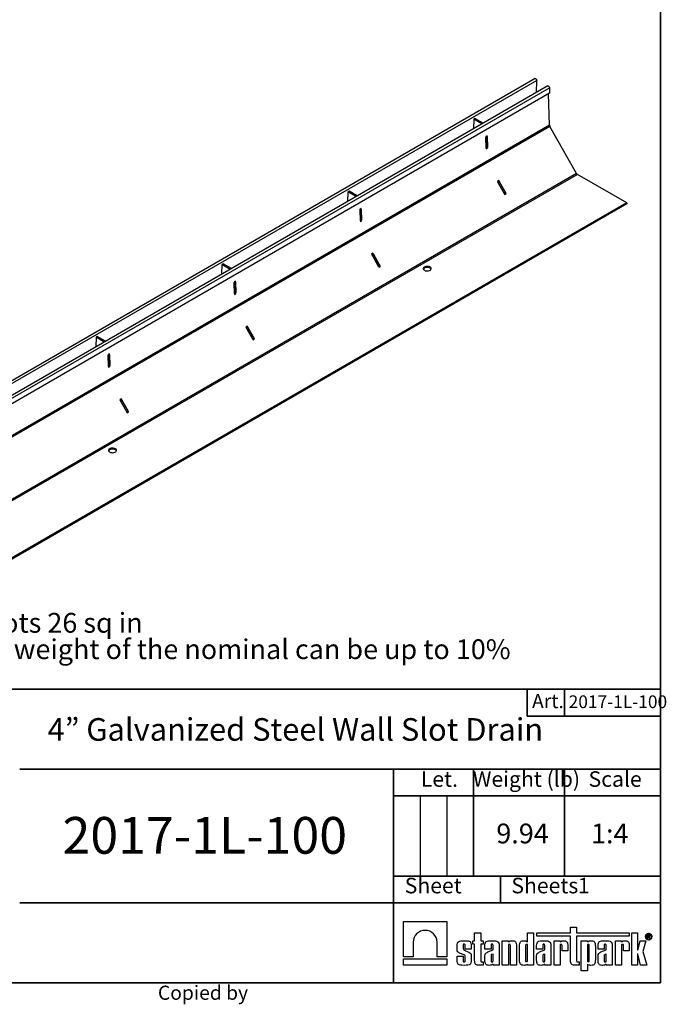
# Model space of a CAD drawing. Units: inches. Extents: x 1.3 to 65.5, y 0.2 to 45.8.
# Drawn here: x 46.5 to 65.5, y 0.2 to 29.2 of the extents above; entities that cross this region are included whole.
import ezdxf

# ---------------------------------------------------------------- set-up
doc = ezdxf.new("R2010")
doc.units = ezdxf.units.IN
doc.header["$LTSCALE"] = 4
doc.header["$MEASUREMENT"] = 0
doc.linetypes.add('SLD-Сплошная', pattern=[0])
doc.layers.add('FORMAT', color=7, linetype='SLD-Сплошная')
doc.styles.add('SLDTEXTSTYLE0', font='CALIBRII.TTF')
doc.styles.add('SLDTEXTSTYLE1', font='CALIBRII.TTF', dxfattribs={"bigfont": 'bigfont'})
doc.styles.add('SLDTEXTSTYLE2', font='CALIBRIZ.TTF')

# ---------------------------------------------------------------- blocks, each defined once
blk = doc.blocks.new('SW_NOTE_0')
at = {"layer": 'FORMAT', "color": 0, "char_height": 0.58333, "attachment_point": 1, "style": 'SLDTEXTSTYLE0'}
for s, insert in [('1. Area of water intake slots 26 sq in', (0, 0.778)), ('2. Deviation of the actual weight of the nominal can be up to 10%', (0, 0))]:
    blk.add_mtext(s, dxfattribs=dict(at, insert=insert))

msp = doc.modelspace()

# ---------------------------------------------------------------- linework, layer by layer
at = {"color": 7, "linetype": 'SLD-Сплошная', "lineweight": 25}
for p, q in [((61.6534063, 27.4445783), (43.1312916, 16.7519891)), ((61.6914761, 27.0335743), (61.7024951, 27.3915894)), ((62.0284197, 27.2280876), (43.5063051, 16.5354985)), ((43.5553939, 16.4848282), (62.0775085, 27.1774174)), ((62.082334, 27.0150642), (43.5602193, 16.322475)), ((62.0811678, 26.0717539), (62.0536235, 26.99849)), ((62.0775085, 27.1774174), (62.082334, 27.0150642)), ((59.8443352, 26.2475199), (59.8355528, 25.9621725)), ((59.8814537, 26.2689479), (59.8443352, 26.2475199)), ((60.0870888, 26.1073812), (59.8443352, 26.2475199)), ((60.1242073, 26.1288092), (59.8814537, 26.2689479)), ((62.0811678, 26.0717539), (43.5590531, 15.3791648)), ((62.0915628, 26.0374737), (43.5694482, 15.3448846)), ((62.8736438, 24.6507817), (62.0915628, 26.0374737)), ((60.2403773, 25.7614956), (60.2032588, 25.7400676)), ((60.2032588, 25.7400676), (60.2142698, 25.3695972)), ((60.241025, 25.7397032), (60.2039065, 25.7182752)), ((60.2136221, 25.3913895), (60.2039065, 25.7182752)), ((60.2211315, 25.7503853), (60.241025, 25.7397032)), ((60.2513883, 25.3910252), (60.2403773, 25.7614956)), ((60.241025, 25.7397032), (60.2507406, 25.4128176)), ((60.2507406, 25.4128176), (60.2136221, 25.3913895)), ((60.2142698, 25.3695972), (60.2513883, 25.3910252)), ((60.2314948, 25.4017072), (60.2513883, 25.3910252)), ((62.8736438, 24.6507817), (44.3515292, 13.9581925)), ((62.9003446, 24.6222798), (44.3782299, 13.9296906)), ((60.585553, 24.4372515), (60.5447227, 24.4136807)), ((60.5447227, 24.4136807), (60.7638923, 24.0250756)), ((60.5766015, 24.4025704), (60.5572797, 24.3914162)), ((60.5595086, 24.3919132), (60.5575834, 24.3908777)), ((60.5966271, 24.4133412), (60.5595086, 24.3919132)), ((60.7528935, 24.0490263), (60.5595086, 24.3919132)), ((60.5766015, 24.4025704), (60.5640445, 24.4248349)), ((60.5784514, 24.4035654), (60.5658634, 24.4258849)), ((60.5766015, 24.4025704), (60.5966271, 24.4133412)), ((60.8047226, 24.0486464), (60.585553, 24.4372515)), ((60.5966271, 24.4133412), (60.790012, 24.0704544)), ((64.3575105, 23.7810758), (62.9003446, 24.6222798)), ((56.1324886, 24.1047164), (56.1237062, 23.8193691)), ((56.1696071, 24.1261444), (56.1324886, 24.1047164)), ((56.3752422, 23.9645777), (56.1324886, 24.1047164)), ((56.4123607, 23.9860058), (56.1696071, 24.1261444)), ((60.7509683, 24.0479908), (60.7528935, 24.0490263)), ((60.790012, 24.0704544), (60.7528935, 24.0490263)), ((60.7638923, 24.0250756), (60.8047226, 24.0486464)), ((60.7828787, 24.0368244), (60.7703224, 24.0590878)), ((60.784697, 24.0378755), (60.7721413, 24.0601378)), ((60.7828781, 24.0368255), (60.784697, 24.0378755)), ((60.784697, 24.0378755), (60.8047226, 24.0486464)), ((64.3575105, 23.7810758), (45.8353959, 13.0884866)), ((64.3575105, 23.7489285), (45.8353959, 13.0563394)), ((56.5285306, 23.6186922), (56.4914122, 23.5972641)), ((56.4914122, 23.5972641), (56.5024232, 23.2267937)), ((56.5291784, 23.5968998), (56.4920599, 23.5754717)), ((56.5017755, 23.2485861), (56.4920599, 23.5754717)), ((56.5092849, 23.6075818), (56.5291784, 23.5968998)), ((56.5395417, 23.2482218), (56.5285306, 23.6186922)), ((56.5291784, 23.5968998), (56.538894, 23.2700141)), ((64.3575105, 23.7810758), (64.3575105, 23.7489285)), ((56.538894, 23.2700141), (56.5017755, 23.2485861)), ((56.5024232, 23.2267937), (56.5395417, 23.2482218)), ((56.5196482, 23.2589038), (56.5395417, 23.2482218)), ((56.8737064, 22.2944481), (56.8328761, 22.2708772)), ((56.8328761, 22.2708772), (57.0520457, 21.8822721)), ((56.8647549, 22.2597669), (56.8454331, 22.2486127)), ((56.847662, 22.2491098), (56.8457368, 22.2480743)), ((56.8847805, 22.2705378), (56.847662, 22.2491098)), ((57.0410469, 21.9062229), (56.847662, 22.2491098)), ((56.8647549, 22.2597669), (56.8521979, 22.2820315)), ((56.8666048, 22.2607619), (56.8540168, 22.2830815)), ((56.8647549, 22.2597669), (56.8847805, 22.2705378)), ((57.092876, 21.9058429), (56.8737064, 22.2944481)), ((56.8847805, 22.2705378), (57.0781654, 21.9276509)), ((52.420642, 21.961913), (52.4118596, 21.6765657)), ((52.4577605, 21.983341), (52.420642, 21.961913)), ((52.6633956, 21.8217743), (52.420642, 21.961913)), ((52.7005141, 21.8432023), (52.4577605, 21.983341)), ((57.0391217, 21.9051874), (57.0410469, 21.9062229)), ((57.0781654, 21.9276509), (57.0410469, 21.9062229)), ((57.0520457, 21.8822721), (57.092876, 21.9058429)), ((57.0710321, 21.8940209), (57.0584757, 21.9162843)), ((57.0728504, 21.8950721), (57.0602947, 21.9173344)), ((57.0710315, 21.8940221), (57.0728504, 21.8950721)), ((57.0728504, 21.8950721), (57.092876, 21.9058429)), ((52.816684, 21.4758887), (52.7795656, 21.4544607)), ((52.7795656, 21.4544607), (52.7905766, 21.0839903)), ((52.8173317, 21.4540963), (52.7802133, 21.4326683)), ((52.7899289, 21.1057827), (52.7802133, 21.4326683)), ((52.7974383, 21.4647784), (52.8173317, 21.4540963)), ((52.8276951, 21.1054183), (52.816684, 21.4758887)), ((52.8173317, 21.4540963), (52.8270474, 21.1272107)), ((52.8270474, 21.1272107), (52.7899289, 21.1057827)), ((52.7905766, 21.0839903), (52.8276951, 21.1054183)), ((52.8078016, 21.1161004), (52.8276951, 21.1054183)), ((53.1618598, 20.1516446), (53.1210295, 20.1280738)), ((53.1210295, 20.1280738), (53.340199, 19.7394687)), ((53.1529082, 20.1169635), (53.1335865, 20.1058093)), ((53.1358154, 20.1063063), (53.1338901, 20.1052708)), ((53.1729338, 20.1277343), (53.1358154, 20.1063063)), ((53.3292003, 19.7634194), (53.1358154, 20.1063063)), ((53.1529082, 20.1169635), (53.1403513, 20.139228)), ((53.1547582, 20.1179585), (53.1421702, 20.1402781)), ((53.1529082, 20.1169635), (53.1729338, 20.1277343)), ((53.3810293, 19.7630395), (53.1618598, 20.1516446)), ((53.1729338, 20.1277343), (53.3663187, 19.7848475)), ((48.7087954, 19.8191095), (48.700013, 19.5337622)), ((48.7459138, 19.8405376), (48.7087954, 19.8191095)), ((48.951549, 19.6789709), (48.7087954, 19.8191095)), ((48.9886674, 19.7003989), (48.7459138, 19.8405376)), ((53.327275, 19.7623839), (53.3292003, 19.7634194)), ((53.3663187, 19.7848475), (53.3292003, 19.7634194)), ((53.340199, 19.7394687), (53.3810293, 19.7630395)), ((53.3591855, 19.7512175), (53.3466291, 19.7734809)), ((53.3610038, 19.7522687), (53.348448, 19.7745309)), ((53.3591848, 19.7512186), (53.3610038, 19.7522687)), ((53.3610038, 19.7522687), (53.3810293, 19.7630395)), ((49.1048374, 19.3330853), (49.0677189, 19.3116572)), ((49.0677189, 19.3116572), (49.07873, 18.9411868)), ((49.1054851, 19.3112929), (49.0683666, 19.2898649)), ((49.0780823, 18.9629792), (49.0683666, 19.2898649)), ((49.0855917, 19.3219749), (49.1054851, 19.3112929)), ((49.1158484, 18.9626149), (49.1048374, 19.3330853)), ((49.1054851, 19.3112929), (49.1152007, 18.9844073)), ((49.1152007, 18.9844073), (49.0780823, 18.9629792)), ((49.07873, 18.9411868), (49.1158484, 18.9626149)), ((49.095955, 18.9732969), (49.1158484, 18.9626149)), ((49.4500132, 18.0088412), (49.4091829, 17.9852703)), ((49.4410616, 17.9741601), (49.4285047, 17.9964246)), ((49.4429116, 17.9751551), (49.4303236, 17.9974746)), ((49.6691827, 17.6202361), (49.4500132, 18.0088412)), ((49.4091829, 17.9852703), (49.6283524, 17.5966652)), ((49.4410616, 17.9741601), (49.4217398, 17.9630058)), ((49.4239688, 17.9635029), (49.4220435, 17.9624674)), ((49.4610872, 17.9849309), (49.4239688, 17.9635029)), ((49.6173537, 17.620616), (49.4239688, 17.9635029)), ((49.4410616, 17.9741601), (49.4610872, 17.9849309)), ((49.4610872, 17.9849309), (49.6544721, 17.642044)), ((49.6154284, 17.6195805), (49.6173537, 17.620616)), ((49.6544721, 17.642044), (49.6173537, 17.620616)), ((49.6283524, 17.5966652), (49.6691827, 17.6202361)), ((49.6473389, 17.6084141), (49.6347825, 17.6306775)), ((49.6491571, 17.6094652), (49.6366014, 17.6317275)), ((49.6473382, 17.6084152), (49.6491571, 17.6094652)), ((49.6491571, 17.6094652), (49.6691827, 17.6202361))]:
    msp.add_line(p, q, dxfattribs=at)
at = {"color": 8, "linetype": 'SLD-Сплошная', "lineweight": 25}
msp.add_line((61.7024951, 27.3915894), (43.4827722, 16.8735673), dxfattribs=at)
at = {"color": 7, "linetype": 'SLD-Сплошная', "lineweight": 25, "flags": 128}
for points in [[(61.6534063, 27.4445783), (61.6541269, 27.4449658), (61.6636715, 27.4462763), (61.6747498, 27.4419644), (61.6856752, 27.4326865), (61.6947845, 27.4198551), (61.7006909, 27.4054238), (61.7024951, 27.3915894)], [(62.0284197, 27.2280876), (62.0368299, 27.2299693), (62.0477553, 27.2266329), (62.0588336, 27.2181541), (62.0683782, 27.2058237), (62.0749359, 27.1915188), (62.0775085, 27.1774174)], [(58.390717, 21.7936256), (58.4176294, 21.7819954), (58.4491275, 21.7752133), (58.4826595, 21.7738288), (58.5155089, 21.7779541), (58.5450144, 21.7872549), (58.5687857, 21.8009778), (58.5848969, 21.818011), (58.5920429, 21.8369745), (58.5896446, 21.8563322), (58.5778965, 21.8745156), (58.5577501, 21.8900518), (58.5308378, 21.901682), (58.4993397, 21.9084641), (58.4658077, 21.9098486), (58.4329583, 21.9057233), (58.4034528, 21.8964225), (58.3796815, 21.8826996), (58.3635702, 21.8656664), (58.3564243, 21.8467029), (58.3588225, 21.8273452), (58.3705707, 21.8091618), (58.390717, 21.7936256)], [(58.589015, 21.8257651), (58.5778965, 21.8423683), (58.5577501, 21.8579045), (58.5308378, 21.8695347), (58.4993397, 21.8763168), (58.4658077, 21.8777013), (58.4329583, 21.873576), (58.4034528, 21.8642752), (58.3796815, 21.8505523), (58.3635702, 21.8335191), (58.3594522, 21.8257651)], [(49.1111005, 16.436617), (49.1380128, 16.4249868), (49.1695109, 16.4182047), (49.2030429, 16.4168202), (49.2358923, 16.4209455), (49.2653979, 16.4302463), (49.2891692, 16.4439692), (49.3052804, 16.4610024), (49.3124263, 16.4799659), (49.3100281, 16.4993235), (49.2982799, 16.517507), (49.2781336, 16.5330432), (49.2512213, 16.5446734), (49.2197232, 16.5514555), (49.1861912, 16.5528399), (49.1533417, 16.5487147), (49.1238362, 16.5394139), (49.1000649, 16.525691), (49.0839537, 16.5086578), (49.0768077, 16.4896942), (49.079206, 16.4703366), (49.0909542, 16.4521532), (49.1111005, 16.436617)], [(49.3093985, 16.4687564), (49.2982799, 16.4853597), (49.2781336, 16.5008959), (49.2512213, 16.5125261), (49.2197232, 16.5193082), (49.1861912, 16.5206927), (49.1533417, 16.5165674), (49.1238362, 16.5072666), (49.1000649, 16.4935437), (49.0839537, 16.4765105), (49.0798356, 16.4687564)]]:
    msp.add_lwpolyline(points, dxfattribs=at)
at = {"color": 7, "linetype": 'SLD-Сплошная', "lineweight": 25}
for centre, radius, start, end in [((62.1575658, 26.0762045), 0.0765276, 183.33402223, 210.40457901), ((62.9407008, 24.6868435), 0.0761387, 208.27039161, 237.99211721)]:
    msp.add_arc(centre, radius, start, end, dxfattribs=at)
at = {"layer": 'FORMAT', "color": 7, "lineweight": 35}
for p, q in [((65.3543307, 45.8267717), (65.3543307, 0.7874016)), ((46.4566929, 7.0866142), (65.3543307, 7.0866142)), ((57.480315, 0.7874016), (57.480315, 7.0866142)), ((59.8425197, 7.0866142), (59.8425197, 3.9440677)), ((62.519685, 7.0866142), (62.519685, 3.9440677)), ((57.480315, 6.2992126), (65.3543307, 6.2992126)), ((60.6299213, 3.1531362), (60.6299213, 3.9370079)), ((60.6299213, 3.9370079), (65.3543307, 3.9370079)), ((60.6299213, 3.1531362), (60.6299213, 3.9370079)), ((46.4566929, 3.1496063), (65.3543307, 3.1496063)), ((3.1496063, 0.7874016), (65.3543307, 0.7874016)), ((36.2204724, 0.7874016), (65.3543307, 0.7874016))]:
    msp.add_line(p, q, dxfattribs=at)
at = {"layer": 'FORMAT', "lineweight": 35}
for p, q in [((36.2204724, 9.4488189), (65.3543307, 9.4488189)), ((61.4173228, 8.6508275), (61.4173228, 9.4237539)), ((62.519685, 9.4231279), (62.519685, 8.6508275)), ((62.519685, 8.6508275), (61.4173228, 8.6508275)), ((62.519685, 8.6508275), (65.3543307, 8.6508275)), ((60.6299213, 3.9370079), (57.480315, 3.9370079))]:
    msp.add_line(p, q, dxfattribs=at)
at = {"layer": 'FORMAT'}
for p, q in [((58.2677165, 6.2992126), (58.2677165, 3.9370079)), ((59.0513181, 6.2992126), (59.0513181, 3.9370079))]:
    msp.add_line(p, q, dxfattribs=at)
at = {"layer": 'FORMAT', "color": 96, "lineweight": 25, "true_color": 0x008000}
for p, q in [((57.7693496, 2.5953011), (59.0513181, 2.5953011)), ((57.7693496, 1.5574113), (57.7693496, 2.5953011)), ((59.0513181, 2.5953011), (59.0513181, 1.5574113)), ((62.6995638, 2.4280885), (62.878304, 2.4280885)), ((62.6995638, 2.2640728), (62.6995638, 2.4280885)), ((62.878304, 2.4280885), (62.878304, 2.2640728)), ((59.8709024, 2.2640728), (60.0496425, 2.2640728)), ((59.8709024, 2.0269232), (59.8709024, 2.2640728)), ((60.0496425, 2.2640728), (60.0496425, 2.0269232)), ((61.4305087, 2.2640728), (61.6114851, 2.2640728)), ((61.4305087, 1.9958838), (61.4305087, 2.2640728)), ((61.6114851, 2.2640728), (61.6114851, 1.3087814)), ((61.7100992, 2.1643405), (61.7100992, 2.2640728)), ((61.7100992, 2.2640728), (62.6995638, 2.2640728)), ((62.6995638, 2.1643405), (61.7100992, 2.1643405)), ((62.6995638, 1.4528444), (62.6995638, 2.1643405)), ((62.878304, 2.2640728), (64.4244142, 2.2640728)), ((64.4244142, 2.1643405), (62.878304, 2.1643405)), ((62.878304, 2.1643405), (62.878304, 1.4395531)), ((64.4244142, 2.2640728), (64.4244142, 2.1643405)), ((64.5026189, 2.2640728), (64.6724142, 2.2640728)), ((64.5026189, 1.3087814), (64.5026189, 2.2640728)), ((64.6724142, 2.2640728), (64.6724142, 1.7653798)), ((64.9586504, 2.0930491), (64.9586504, 2.204246)), ((64.9586504, 2.204246), (64.9968394, 2.204246)), ((64.9766032, 2.0930491), (64.9586504, 2.0930491)), ((64.9969811, 2.1891909), (64.9766032, 2.1891909)), ((64.9766032, 2.1891909), (64.9766032, 2.1556161)), ((64.9766032, 2.1556161), (64.9983827, 2.1556161)), ((64.9871229, 2.1402775), (64.9766032, 2.1402775)), ((64.9766032, 2.1402775), (64.9766032, 2.0930491)), ((65.0301307, 2.0930491), (65.0202725, 2.1105924)), ((65.0520677, 2.0930491), (65.0301307, 2.0930491)), ((65.0385087, 2.1147972), (65.0520677, 2.0930491)), ((58.0583575, 1.9844507), (58.0583575, 1.5574113)), ((58.7622945, 1.5574113), (58.7622945, 1.9844507)), ((59.3547922, 1.7875373), (59.3547922, 1.8806239)), ((59.5357528, 1.8961515), (59.5357528, 1.8008287)), ((59.5916111, 1.7853169), (59.5916111, 1.8961515)), ((59.7725874, 1.7853169), (59.5916111, 1.7853169)), ((59.7725874, 1.8695531), (59.7725874, 1.7853169)), ((59.821737, 1.9271751), (59.821737, 2.0269232)), ((59.821737, 2.0269232), (59.8709024, 2.0269232)), ((59.8709024, 1.9271751), (59.821737, 1.9271751)), ((59.8709024, 1.4528444), (59.8709024, 1.9271751)), ((60.0496425, 2.0269232), (60.1211386, 2.0269232)), ((60.1211386, 1.9271751), (60.0496425, 1.9271751)), ((60.0496425, 1.9271751), (60.0496425, 1.4395531)), ((60.1211386, 2.0269232), (60.1211386, 1.9271751)), ((60.1747607, 1.7853169), (60.1747607, 1.8917106)), ((60.355737, 1.7853169), (60.1747607, 1.7853169)), ((60.2618945, 1.6988759), (60.4138158, 1.7609389)), ((60.355737, 1.893931), (60.355737, 1.7853169)), ((60.4138158, 1.7609389), (60.4138158, 1.893931)), ((60.5947922, 1.8917106), (60.5947922, 1.3087814)), ((60.6863985, 1.3087814), (60.6863985, 2.0269232)), ((60.6863985, 2.0269232), (60.8673748, 2.0269232)), ((60.8673748, 2.0269232), (60.8673748, 1.9958838)), ((60.8673748, 1.8894901), (60.8673748, 1.3087814)), ((60.9254693, 1.3087814), (60.9254693, 1.8894901)), ((61.1042095, 1.8628917), (61.1042095, 1.3087814)), ((61.1936898, 1.4727972), (61.1936898, 1.8628917)), ((61.3746504, 1.8872854), (61.3746504, 1.4461987)), ((61.4305087, 1.4461987), (61.4305087, 1.8872854)), ((61.7008551, 1.7853169), (61.7008551, 1.8917106)), ((61.8818315, 1.7853169), (61.7008551, 1.7853169)), ((61.787989, 1.6988759), (61.9376898, 1.7609389)), ((61.8818315, 1.893931), (61.8818315, 1.7853169)), ((61.9376898, 1.7609389), (61.9376898, 1.893931)), ((62.1209024, 1.8917106), (62.1209024, 1.3087814)), ((62.2125087, 1.3087814), (62.2125087, 2.0269232)), ((62.2125087, 2.0269232), (62.3934693, 2.0269232)), ((62.3934693, 2.0269232), (62.3934693, 1.9958838)), ((62.3934693, 1.8894901), (62.3934693, 1.3087814)), ((62.4493276, 1.7343405), (62.4493276, 1.8894901)), ((62.6213748, 1.8628917), (62.6213748, 1.7343405)), ((63.0146032, 1.1461357), (63.0146032, 2.0269232)), ((63.0146032, 2.0269232), (63.1955796, 2.0269232)), ((63.1955796, 2.0269232), (63.1955796, 1.9958838)), ((63.1955796, 1.8872854), (63.1955796, 1.4484192)), ((63.2514378, 1.4484192), (63.2514378, 1.8872854)), ((63.4323985, 1.8628917), (63.4323985, 1.4727972)), ((63.5106032, 1.7853169), (63.5106032, 1.8917106)), ((63.6915796, 1.7853169), (63.5106032, 1.7853169)), ((63.597737, 1.6988759), (63.749674, 1.7609389)), ((63.6915796, 1.893931), (63.6915796, 1.7853169)), ((63.749674, 1.7609389), (63.749674, 1.893931)), ((63.9306504, 1.8917106), (63.9306504, 1.3087814)), ((64.0244772, 1.3087814), (64.0244772, 2.0269232)), ((64.0244772, 2.0269232), (64.2032174, 2.0269232)), ((64.2032174, 2.0269232), (64.2032174, 1.9958838)), ((64.2032174, 1.8894901), (64.2032174, 1.3087814)), ((64.2613118, 1.7343405), (64.2613118, 1.8894901)), ((64.4333591, 1.8628917), (64.4333591, 1.7343405)), ((64.6724142, 1.7653798), (64.6813591, 1.7653798)), ((64.6813591, 1.7653798), (64.7528551, 2.0269232)), ((64.7528551, 2.0269232), (64.9226504, 2.0269232)), ((64.9226504, 2.0269232), (64.8265874, 1.712183)), ((58.0583575, 1.5574113), (57.7693496, 1.5574113)), ((57.7693496, 1.4932381), (59.0513181, 1.4932381)), ((57.7693496, 1.3133326), (57.7693496, 1.4932381)), ((59.0513181, 1.5574113), (58.7622945, 1.5574113)), ((59.0513181, 1.4932381), (59.0513181, 1.3133326)), ((59.3547922, 1.5725452), (59.5357528, 1.5725452)), ((59.3547922, 1.4661515), (59.3547922, 1.5725452)), ((59.5357528, 1.625742), (59.4508551, 1.6567657)), ((59.5357528, 1.5725452), (59.5357528, 1.4395531)), ((59.5916111, 1.4395531), (59.5916111, 1.5658838)), ((59.6072488, 1.7343405), (59.6966189, 1.6966554)), ((59.7725874, 1.5791909), (59.7725874, 1.4661515)), ((60.1747607, 1.4661515), (60.1747607, 1.588057)), ((60.355737, 1.5902775), (60.355737, 1.5814113)), ((60.355737, 1.5814113), (60.355737, 1.4417735)), ((60.4138158, 1.6390334), (60.3825402, 1.625742)), ((60.4138158, 1.4417735), (60.4138158, 1.6390334)), ((61.7008551, 1.4661515), (61.7008551, 1.588057)), ((61.8818315, 1.5902775), (61.8818315, 1.5814113)), ((61.8818315, 1.5814113), (61.8818315, 1.4417735)), ((61.9376898, 1.6390334), (61.9086504, 1.625742)), ((61.9376898, 1.4417735), (61.9376898, 1.6390334)), ((62.6213748, 1.7343405), (62.4493276, 1.7343405)), ((63.5106032, 1.4661515), (63.5106032, 1.588057)), ((63.6915796, 1.5902775), (63.6915796, 1.5814113)), ((63.6915796, 1.5814113), (63.6915796, 1.4417735)), ((63.749674, 1.6390334), (63.7183827, 1.625742)), ((63.749674, 1.4417735), (63.749674, 1.6390334)), ((64.4333591, 1.7343405), (64.2613118, 1.7343405)), ((64.6813591, 1.6478995), (64.6724142, 1.6478995)), ((64.6724142, 1.6478995), (64.6724142, 1.3087814)), ((64.7595481, 1.3087814), (64.6813591, 1.6478995)), ((64.8265874, 1.712183), (64.9449969, 1.3087814)), ((59.0513181, 1.3133326), (57.7693496, 1.3133326)), ((60.1211386, 1.3065609), (60.0474063, 1.3065609)), ((60.0987922, 1.406309), (60.1211386, 1.406309)), ((60.1211386, 1.406309), (60.1211386, 1.3065609)), ((60.4138158, 1.3087814), (60.4138158, 1.3376003)), ((60.5947922, 1.3087814), (60.4138158, 1.3087814)), ((60.8673748, 1.3087814), (60.6863985, 1.3087814)), ((61.1042095, 1.3087814), (60.9254693, 1.3087814)), ((61.4305087, 1.3087814), (61.4305087, 1.3376003)), ((61.6114851, 1.3087814), (61.4305087, 1.3087814)), ((61.9376898, 1.3087814), (61.9376898, 1.3376003)), ((62.1209024, 1.3087814), (61.9376898, 1.3087814)), ((62.3934693, 1.3087814), (62.2125087, 1.3087814)), ((62.9498, 1.3065609), (62.8760835, 1.3065609)), ((62.9274693, 1.406309), (62.9498, 1.406309)), ((62.9498, 1.406309), (62.9498, 1.3065609)), ((63.1955796, 1.339805), (63.1955796, 1.1461357)), ((63.749674, 1.3087814), (63.749674, 1.3376003)), ((63.9306504, 1.3087814), (63.749674, 1.3087814)), ((64.2032174, 1.3087814), (64.0244772, 1.3087814)), ((64.6724142, 1.3087814), (64.5026189, 1.3087814)), ((64.9449969, 1.3087814), (64.7595481, 1.3087814)), ((63.1955796, 1.1461357), (63.0146032, 1.1461357))]:
    msp.add_line(p, q, dxfattribs=at)
at = {"layer": 'FORMAT', "color": 96, "lineweight": 35, "true_color": 0x008000}
msp.add_circle((65.0040048, 2.1501515), 0.0944882, dxfattribs=at)
at = {"layer": 'FORMAT', "color": 96, "lineweight": 25, "true_color": 0x008000}
msp.add_arc((58.410326, 1.9844507), 0.3519685, 0, 180, dxfattribs=at)
for points, degree in [([(65.0015166, 2.1364507), (64.998241, 2.1390176), (64.9934378, 2.1402775), (64.9871229, 2.1402775)], 3), ([(64.9968394, 2.204246), (65.0099418, 2.204246), (65.0193748, 2.2032539), (65.0252331, 2.2012066)], 3), ([(65.0150284, 2.1872696), (65.0117528, 2.1885767), (65.0057685, 2.1891909), (64.9969811, 2.1891909)], 3), ([(64.9983827, 2.1556161), (65.0087764, 2.1556161), (65.0158788, 2.1572066), (65.0196583, 2.1602932)], 3), ([(65.0202725, 2.1105924), (65.0125087, 2.1243405), (65.0062882, 2.1329861), (65.0015166, 2.1364507)], 3), ([(65.0357055, 2.1529074), (65.0298945, 2.1468759), (65.0221937, 2.1435058), (65.0126032, 2.1427499)], 3), ([(65.0126032, 2.1427499), (65.0165244, 2.1411279), (65.0197055, 2.1391594), (65.022052, 2.1368602)], 3), ([(65.0226032, 2.1814743), (65.0207922, 2.1840413), (65.0182567, 2.1860098), (65.0150284, 2.1872696)], 3), ([(65.0196583, 2.1602932), (65.0234536, 2.1633798), (65.0253591, 2.1674901), (65.0253591, 2.1726397)], 3), ([(65.022052, 2.1368602), (65.0265402, 2.1324665), (65.0320048, 2.1251279), (65.0385087, 2.1147972)], 3), ([(65.0253591, 2.1726397), (65.0253591, 2.1758995), (65.02443, 2.1788602), (65.0226032, 2.1814743)], 3), ([(65.0252331, 2.2012066), (65.0310756, 2.1991436), (65.0357055, 2.1955373), (65.0392016, 2.1904507)], 3), ([(65.0443985, 2.1741357), (65.0443985, 2.165994), (65.0415008, 2.1589389), (65.0357055, 2.1529074)], 3), ([(65.0392016, 2.1904507), (65.0426662, 2.1853011), (65.0443985, 2.1798838), (65.0443985, 2.1741357)], 3), ([(59.3547922, 1.8806239), (59.3547922, 1.9426869), (59.3681937, 1.9825924), (59.3949969, 2.0025295)], 3), ([(59.3748866, 1.7033169), (59.3614851, 1.7188287), (59.3547922, 1.7476476), (59.3547922, 1.7875373)], 3), ([(59.3949969, 2.0025295), (59.4218158, 2.0224822), (59.4821307, 2.0313483), (59.573737, 2.0313483)], 3), ([(59.5424614, 1.9249546), (59.537989, 1.918309), (59.5357528, 1.9094428), (59.5357528, 1.8961515)], 3), ([(59.5357528, 1.8008287), (59.5357528, 1.774246), (59.555863, 1.7542932), (59.5938473, 1.7387814)], 3), ([(59.5625717, 1.9316003), (59.5536268, 1.9316003), (59.5469339, 1.9293956), (59.5424614, 1.9249546)], 3), ([(59.5849181, 1.9227342), (59.5804457, 1.9293956), (59.573737, 1.9316003), (59.5625717, 1.9316003)], 3), ([(59.573737, 2.0313483), (59.6564142, 2.0313483), (59.7100362, 2.0224822), (59.7368394, 2.0047499)], 3), ([(59.5916111, 1.8961515), (59.5916111, 1.9094428), (59.5893748, 1.918309), (59.5849181, 1.9227342)], 3), ([(59.7368394, 2.0047499), (59.7614221, 1.9847972), (59.7725874, 1.9404665), (59.7725874, 1.8695531)], 3), ([(60.1747607, 1.8917106), (60.1747607, 1.9493326), (60.1881622, 1.9870176), (60.2149654, 2.0047499)], 3), ([(60.2149654, 2.0047499), (60.2440205, 2.0224822), (60.2998788, 2.0313483), (60.3847764, 2.0313483)], 3), ([(60.36243, 1.9227342), (60.3579575, 1.9160885), (60.355737, 1.9072224), (60.355737, 1.893931)], 3), ([(60.3847764, 1.9316003), (60.3736111, 1.9316003), (60.3669024, 1.9271751), (60.36243, 1.9227342)], 3), ([(60.3847764, 2.0313483), (60.469674, 2.0313483), (60.5277685, 2.0224822), (60.5545874, 2.0025295)], 3), ([(60.4071229, 1.9227342), (60.4026504, 1.9271751), (60.3937055, 1.9316003), (60.3847764, 1.9316003)], 3), ([(60.4138158, 1.893931), (60.4138158, 1.9094428), (60.4115796, 1.918309), (60.4071229, 1.9227342)], 3), ([(60.5545874, 2.0025295), (60.5813906, 1.9847972), (60.5947922, 1.9471279), (60.5947922, 1.8917106)], 3), ([(60.8673748, 1.9958838), (60.8830126, 2.0069704), (60.8986504, 2.0158365), (60.9165244, 2.0224822)], 3), ([(60.8740835, 1.9160885), (60.8696111, 1.9116633), (60.8673748, 1.9027972), (60.8673748, 1.8894901)], 3), ([(60.8964142, 1.9227342), (60.8852488, 1.9227342), (60.8785402, 1.9205295), (60.8740835, 1.9160885)], 3), ([(60.9187607, 1.9160885), (60.9142882, 1.9205295), (60.9053591, 1.9227342), (60.8964142, 1.9227342)], 3), ([(60.9165244, 2.0224822), (60.9343985, 2.0291279), (60.9522725, 2.0313483), (60.9701465, 2.0313483)], 3), ([(60.9254693, 1.8894901), (60.9254693, 1.9027972), (60.9232331, 1.9116633), (60.9187607, 1.9160885)], 3), ([(60.9701465, 2.0313483), (61.0193118, 2.0313483), (61.0550599, 2.0202617), (61.0751544, 1.9981043)], 3), ([(61.0751544, 1.9981043), (61.0952646, 1.9737263), (61.1042095, 1.9293956), (61.1042095, 1.8628917)], 3), ([(61.1936898, 1.8628917), (61.1936898, 1.9293956), (61.2048551, 1.9737263), (61.2249654, 1.9981043)], 3), ([(61.2249654, 1.9981043), (61.2450756, 2.0202617), (61.2808237, 2.0313483), (61.3299733, 2.0313483)], 3), ([(61.3299733, 2.0313483), (61.3478473, 2.0313483), (61.3657213, 2.0291279), (61.3835953, 2.0224822)], 3), ([(61.3813591, 1.913868), (61.3768866, 1.9094428), (61.3746504, 1.9005767), (61.3746504, 1.8872854)], 3), ([(61.4037055, 1.9227342), (61.3925244, 1.9227342), (61.3858315, 1.9205295), (61.3813591, 1.913868)], 3), ([(61.3835953, 2.0224822), (61.4014693, 2.0158365), (61.4171071, 2.0069704), (61.4305087, 1.9958838)], 3), ([(61.426052, 1.9160885), (61.4215796, 1.9205295), (61.4126347, 1.9227342), (61.4037055, 1.9227342)], 3), ([(61.4305087, 1.8872854), (61.4305087, 1.9027972), (61.4305087, 1.9116633), (61.426052, 1.9160885)], 3), ([(61.7008551, 1.8917106), (61.7008551, 1.9493326), (61.7142567, 1.9870176), (61.7410756, 2.0047499)], 3), ([(61.7410756, 2.0047499), (61.7678788, 2.0224822), (61.823737, 2.0313483), (61.9086504, 2.0313483)], 3), ([(61.8885402, 1.9227342), (61.8840677, 1.9160885), (61.8818315, 1.9072224), (61.8818315, 1.893931)], 3), ([(61.9086504, 1.9316003), (61.8997055, 1.9316003), (61.8929969, 1.9271751), (61.8885402, 1.9227342)], 3), ([(61.9086504, 2.0313483), (61.9957843, 2.0313483), (62.0516425, 2.0224822), (62.0784457, 2.0025295)], 3), ([(61.9309811, 1.9227342), (61.9265244, 1.9271751), (61.9198158, 1.9316003), (61.9086504, 1.9316003)], 3), ([(61.9376898, 1.893931), (61.9376898, 1.9094428), (61.9354536, 1.918309), (61.9309811, 1.9227342)], 3), ([(62.0784457, 2.0025295), (62.1074851, 1.9847972), (62.1209024, 1.9471279), (62.1209024, 1.8917106)], 3), ([(62.3934693, 1.9958838), (62.4068866, 2.0069704), (62.4225244, 2.0158365), (62.4403985, 2.0224822)], 3), ([(62.400178, 1.9160885), (62.3957055, 1.9116633), (62.3934693, 1.9027972), (62.3934693, 1.8894901)], 3), ([(62.4202882, 1.9227342), (62.4113433, 1.9227342), (62.4046504, 1.9205295), (62.400178, 1.9160885)], 3), ([(62.4426347, 1.9160885), (62.4381622, 1.9205295), (62.4314536, 1.9227342), (62.4202882, 1.9227342)], 3), ([(62.4403985, 2.0224822), (62.4582725, 2.0291279), (62.4761465, 2.0313483), (62.4917843, 2.0313483)], 3), ([(62.4493276, 1.8894901), (62.4493276, 1.9027972), (62.4470914, 1.9116633), (62.4426347, 1.9160885)], 3), ([(62.4917843, 2.0313483), (62.5386977, 2.0313483), (62.5722252, 2.0202617), (62.5923197, 1.9958838)], 3), ([(62.5923197, 1.9958838), (62.61243, 1.9737263), (62.6213748, 1.9293956), (62.6213748, 1.8628917)], 3), ([(63.1955796, 1.9958838), (63.2112174, 2.0069704), (63.2268551, 2.0158365), (63.2447292, 2.0224822)], 3), ([(63.2022725, 1.913868), (63.1978158, 1.9094428), (63.1955796, 1.9005767), (63.1955796, 1.8872854)], 3), ([(63.2246189, 1.9227342), (63.2134536, 1.9227342), (63.2067449, 1.9205295), (63.2022725, 1.913868)], 3), ([(63.2424929, 1.9160885), (63.2380205, 1.9205295), (63.2335638, 1.9227342), (63.2246189, 1.9227342)], 3), ([(63.2514378, 1.9027972), (63.2514378, 1.9072224), (63.2492016, 1.9116633), (63.2424929, 1.9160885)], 3), ([(63.2447292, 2.0224822), (63.2626032, 2.0291279), (63.2804772, 2.0313483), (63.2983512, 2.0313483)], 3), ([(63.2514378, 1.8961515), (63.2514378, 1.9005767), (63.2514378, 1.9027972)], 2), ([(63.2514378, 1.8872854), (63.2514378, 1.8917106), (63.2514378, 1.893931), (63.2514378, 1.8961515)], 3), ([(63.2983512, 2.0313483), (63.3475008, 2.0313483), (63.3810126, 2.0202617), (63.4011229, 1.9981043)], 3), ([(63.4011229, 1.9981043), (63.4234693, 1.9737263), (63.4323985, 1.9293956), (63.4323985, 1.8628917)], 3), ([(63.5106032, 1.8917106), (63.5106032, 1.9493326), (63.5240048, 1.9870176), (63.5530599, 2.0047499)], 3), ([(63.5530599, 2.0047499), (63.579863, 2.0224822), (63.6357213, 2.0313483), (63.7206189, 2.0313483)], 3), ([(63.6982882, 1.9227342), (63.6938158, 1.9160885), (63.6915796, 1.9072224), (63.6915796, 1.893931)], 3), ([(63.7206189, 1.9316003), (63.7094536, 1.9316003), (63.7027449, 1.9271751), (63.6982882, 1.9227342)], 3), ([(63.7206189, 2.0313483), (63.8055323, 2.0313483), (63.8636111, 2.0224822), (63.89043, 2.0025295)], 3), ([(63.7429654, 1.9227342), (63.7384929, 1.9271751), (63.7318, 1.9316003), (63.7206189, 1.9316003)], 3), ([(63.749674, 1.893931), (63.749674, 1.9094428), (63.7474378, 1.918309), (63.7429654, 1.9227342)], 3), ([(63.89043, 2.0025295), (63.9172331, 1.9847972), (63.9306504, 1.9471279), (63.9306504, 1.8917106)], 3), ([(64.2032174, 1.9958838), (64.2188709, 2.0069704), (64.2345087, 2.0158365), (64.2523827, 2.0224822)], 3), ([(64.209926, 1.9160885), (64.2054536, 1.9116633), (64.2032174, 1.9027972), (64.2032174, 1.8894901)], 3), ([(64.2322725, 1.9227342), (64.2210914, 1.9227342), (64.2143985, 1.9205295), (64.209926, 1.9160885)], 3), ([(64.2546189, 1.9160885), (64.2501465, 1.9205295), (64.2434378, 1.9227342), (64.2322725, 1.9227342)], 3), ([(64.2523827, 2.0224822), (64.2702567, 2.0291279), (64.2858945, 2.0313483), (64.3037685, 2.0313483)], 3), ([(64.2613118, 1.8894901), (64.2613118, 1.9027972), (64.2590756, 1.9116633), (64.2546189, 1.9160885)], 3), ([(64.3037685, 2.0313483), (64.3506819, 2.0313483), (64.3841937, 2.0202617), (64.4020677, 1.9958838)], 3), ([(64.4020677, 1.9958838), (64.422178, 1.9737263), (64.4333591, 1.9293956), (64.4333591, 1.8628917)], 3), ([(59.3927607, 1.3309389), (59.3681937, 1.3508917), (59.3547922, 1.3952224), (59.3547922, 1.4661515)], 3), ([(59.4508551, 1.6567657), (59.4151071, 1.6722775), (59.3905402, 1.6855846), (59.3748866, 1.7033169)], 3), ([(59.5804457, 1.6013483), (59.5715008, 1.6080098), (59.5580992, 1.6168759), (59.5357528, 1.625742)], 3), ([(59.5916111, 1.5658838), (59.5916111, 1.5814113), (59.5893748, 1.5947027), (59.5804457, 1.6013483)], 3), ([(59.5938473, 1.7387814), (59.5983197, 1.7365609), (59.6027922, 1.7343405), (59.6072488, 1.7343405)], 3), ([(59.6966189, 1.6966554), (59.725674, 1.6855846), (59.7457843, 1.6722775), (59.7569496, 1.6567657)], 3), ([(59.7725874, 1.4661515), (59.7725874, 1.3952224), (59.7614221, 1.3486712), (59.7346032, 1.3309389)], 3), ([(59.7569496, 1.6567657), (59.768115, 1.6412539), (59.7725874, 1.6146554), (59.7725874, 1.5791909)], 3), ([(59.9066504, 1.3331594), (59.8820677, 1.3486712), (59.8709024, 1.3907972), (59.8709024, 1.4528444)], 3), ([(60.1747607, 1.588057), (60.1747607, 1.6168759), (60.1814536, 1.6390334), (60.1948709, 1.6545452)], 3), ([(60.2038, 1.3376003), (60.1836898, 1.3597578), (60.1747607, 1.401868), (60.1747607, 1.4661515)], 3), ([(60.1948709, 1.6545452), (60.2082725, 1.670057), (60.2306189, 1.6833641), (60.2618945, 1.6988759)], 3), ([(60.36243, 1.612435), (60.3579575, 1.6057893), (60.355737, 1.5991436), (60.355737, 1.5902775)], 3), ([(60.3825402, 1.625742), (60.3736111, 1.6235216), (60.3669024, 1.6168759), (60.36243, 1.612435)], 3), ([(61.2249654, 1.339805), (61.2048551, 1.3619783), (61.1936898, 1.406309), (61.1936898, 1.4727972)], 3), ([(61.7008551, 1.588057), (61.7008551, 1.6168759), (61.7075638, 1.6390334), (61.7187292, 1.6545452)], 3), ([(61.7299103, 1.3376003), (61.7098, 1.3597578), (61.7008551, 1.401868), (61.7008551, 1.4661515)], 3), ([(61.7187292, 1.6545452), (61.7321307, 1.670057), (61.7544772, 1.6833641), (61.787989, 1.6988759)], 3), ([(61.8885402, 1.612435), (61.8840677, 1.6057893), (61.8818315, 1.5991436), (61.8818315, 1.5902775)], 3), ([(61.9086504, 1.625742), (61.8997055, 1.6235216), (61.8929969, 1.6168759), (61.8885402, 1.612435)], 3), ([(62.7353118, 1.3331594), (62.7107449, 1.3486712), (62.6995638, 1.3907972), (62.6995638, 1.4528444)], 3), ([(63.4323985, 1.4727972), (63.4323985, 1.4085137), (63.4234693, 1.3641987), (63.4033591, 1.339805)], 3), ([(63.5106032, 1.588057), (63.5106032, 1.6168759), (63.5173118, 1.6390334), (63.5307134, 1.6545452)], 3), ([(63.5396425, 1.3376003), (63.5217685, 1.3597578), (63.5106032, 1.401868), (63.5106032, 1.4661515)], 3), ([(63.5307134, 1.6545452), (63.544115, 1.670057), (63.5664614, 1.6833641), (63.597737, 1.6988759)], 3), ([(63.6982882, 1.612435), (63.6938158, 1.6057893), (63.6915796, 1.5991436), (63.6915796, 1.5902775)], 3), ([(63.7183827, 1.625742), (63.7094536, 1.6235216), (63.7027449, 1.6168759), (63.6982882, 1.612435)], 3), ([(59.5603355, 1.3043405), (59.4754378, 1.3043405), (59.4195796, 1.3132066), (59.3927607, 1.3309389)], 3), ([(59.5357528, 1.4395531), (59.5357528, 1.426246), (59.537989, 1.4173798), (59.5424614, 1.4129546)], 3), ([(59.5424614, 1.4129546), (59.5469339, 1.406309), (59.5536268, 1.4040885), (59.5625717, 1.4040885)], 3), ([(59.7346032, 1.3309389), (59.7100362, 1.3132066), (59.6519418, 1.3043405), (59.5603355, 1.3043405)], 3), ([(59.5625717, 1.4040885), (59.573737, 1.4040885), (59.5804457, 1.406309), (59.5849181, 1.4107342)], 3), ([(59.5849181, 1.4107342), (59.5893748, 1.4151751), (59.5916111, 1.4240413), (59.5916111, 1.4395531)], 3), ([(60.0474063, 1.3065609), (59.9781465, 1.3065609), (59.9312174, 1.3154271), (59.9066504, 1.3331594)], 3), ([(60.0496425, 1.4395531), (60.0496425, 1.426246), (60.0540992, 1.4173798), (60.0608079, 1.4129546)], 3), ([(60.0608079, 1.4129546), (60.0675166, 1.4085137), (60.0809181, 1.406309), (60.0987922, 1.406309)], 3), ([(60.302115, 1.3043405), (60.2551859, 1.3043405), (60.2239103, 1.3154271), (60.2038, 1.3376003)], 3), ([(60.36243, 1.3132066), (60.3423197, 1.3065609), (60.3222095, 1.3043405), (60.302115, 1.3043405)], 3), ([(60.355737, 1.4417735), (60.355737, 1.4284665), (60.3579575, 1.4173798), (60.36243, 1.4129546)], 3), ([(60.36243, 1.4129546), (60.3669024, 1.406309), (60.3758315, 1.4040885), (60.3870126, 1.4040885)], 3), ([(60.4138158, 1.3376003), (60.398178, 1.3265137), (60.380304, 1.3176476), (60.36243, 1.3132066)], 3), ([(60.3870126, 1.4040885), (60.3959418, 1.4040885), (60.4026504, 1.406309), (60.4071229, 1.4107342)], 3), ([(60.4071229, 1.4107342), (60.4115796, 1.4173798), (60.4138158, 1.426246), (60.4138158, 1.4417735)], 3), ([(61.327737, 1.3043405), (61.2785874, 1.3043405), (61.2450756, 1.3176476), (61.2249654, 1.339805)], 3), ([(61.3835953, 1.3132066), (61.3657213, 1.3087814), (61.3478473, 1.3043405), (61.327737, 1.3043405)], 3), ([(61.3746504, 1.4461987), (61.3746504, 1.4351121), (61.3768866, 1.4240413), (61.3813591, 1.4196003)], 3), ([(61.3813591, 1.4196003), (61.3835953, 1.4151751), (61.390304, 1.4129546), (61.4014693, 1.4129546)], 3), ([(61.4305087, 1.3376003), (61.4171071, 1.3287342), (61.4014693, 1.319868), (61.3835953, 1.3132066)], 3), ([(61.4014693, 1.4129546), (61.4126347, 1.4129546), (61.4193433, 1.4151751), (61.4238158, 1.4218208)], 3), ([(61.4238158, 1.4218208), (61.4282725, 1.426246), (61.4305087, 1.4351121), (61.4305087, 1.4461987)], 3), ([(61.8282095, 1.3043405), (61.7812961, 1.3043405), (61.7477843, 1.3154271), (61.7299103, 1.3376003)], 3), ([(61.886304, 1.3132066), (61.86843, 1.3065609), (61.8483197, 1.3043405), (61.8282095, 1.3043405)], 3), ([(61.8818315, 1.4417735), (61.8818315, 1.4284665), (61.8840677, 1.4173798), (61.8885402, 1.4129546)], 3), ([(61.9376898, 1.3376003), (61.922052, 1.3265137), (61.9064142, 1.3176476), (61.886304, 1.3132066)], 3), ([(61.8885402, 1.4129546), (61.8929969, 1.406309), (61.8997055, 1.4040885), (61.9108709, 1.4040885)], 3), ([(61.9108709, 1.4040885), (61.922052, 1.4040885), (61.9287449, 1.406309), (61.9332174, 1.4107342)], 3), ([(61.9332174, 1.4107342), (61.9354536, 1.4173798), (61.9376898, 1.426246), (61.9376898, 1.4417735)], 3), ([(62.8760835, 1.3065609), (62.8068079, 1.3065609), (62.7598945, 1.3154271), (62.7353118, 1.3331594)], 3), ([(62.878304, 1.4395531), (62.878304, 1.426246), (62.8827764, 1.4173798), (62.8894851, 1.4129546)], 3), ([(62.8894851, 1.4129546), (62.896178, 1.4085137), (62.9095953, 1.406309), (62.9274693, 1.406309)], 3), ([(63.1955796, 1.4484192), (63.1955796, 1.4351121), (63.1978158, 1.426246), (63.2022725, 1.4196003)], 3), ([(63.2447292, 1.3132066), (63.2268551, 1.319868), (63.2112174, 1.3265137), (63.1955796, 1.339805)], 3), ([(63.2022725, 1.4196003), (63.2067449, 1.4151751), (63.2134536, 1.4129546), (63.2246189, 1.4129546)], 3), ([(63.2246189, 1.4129546), (63.2335638, 1.4129546), (63.2402567, 1.4151751), (63.2469654, 1.4218208)], 3), ([(63.3028237, 1.3043405), (63.2827134, 1.3043405), (63.2626032, 1.3065609), (63.2447292, 1.3132066)], 3), ([(63.2469654, 1.4218208), (63.2492016, 1.426246), (63.2514378, 1.4351121), (63.2514378, 1.4484192)], 3), ([(63.4033591, 1.339805), (63.3832488, 1.3154271), (63.349737, 1.3043405), (63.3028237, 1.3043405)], 3), ([(63.6379575, 1.3043405), (63.5932646, 1.3043405), (63.5597528, 1.3154271), (63.5396425, 1.3376003)], 3), ([(63.6982882, 1.3132066), (63.678178, 1.3065609), (63.660304, 1.3043405), (63.6379575, 1.3043405)], 3), ([(63.6915796, 1.4417735), (63.6915796, 1.4284665), (63.6938158, 1.4173798), (63.6982882, 1.4129546)], 3), ([(63.6982882, 1.4129546), (63.7027449, 1.406309), (63.7116898, 1.4040885), (63.7228551, 1.4040885)], 3), ([(63.749674, 1.3376003), (63.7340362, 1.3265137), (63.7161622, 1.3176476), (63.6982882, 1.3132066)], 3), ([(63.7228551, 1.4040885), (63.7318, 1.4040885), (63.7384929, 1.406309), (63.7429654, 1.4107342)], 3), ([(63.7429654, 1.4107342), (63.7474378, 1.4173798), (63.749674, 1.426246), (63.749674, 1.4417735)], 3)]:
    msp.add_open_spline(points, degree=degree, dxfattribs=at)

# ---------------------------------------------------------------- block references
at = {"layer": 'FORMAT'}
msp.add_blockref('SW_NOTE_0', (36.8959211, 10.9156232), dxfattribs=at)

# ---------------------------------------------------------------- texts
at = {"layer": 'FORMAT', "attachment_point": 1, "style": 'SLDTEXTSTYLE0'}
for s, insert, char_height in [('Art.', (61.5641413, 9.3036641), 0.41666667), ('2017-1L-100', (62.64453, 9.2630006), 0.375)]:
    msp.add_mtext(s, dxfattribs=dict(at, insert=insert, char_height=char_height))
at = {"layer": 'FORMAT', "color": 7}
for s, insert, char_height, attachment_point, style in [('4” Galvanized Steel Wall Slot Drain', (54.5864462, 8.5919585), 0.666666667, 2, 'SLDTEXTSTYLE1'), ('Let.', (58.2843686, 7.026121), 0.45833333, 1, 'SLDTEXTSTYLE0'), ('Weight (lb)', (59.8182383, 7.026121), 0.458333333, 1, 'SLDTEXTSTYLE0'), ('Scale', (63.2307722, 7.026121), 0.45833333, 1, 'SLDTEXTSTYLE0'), ('2017-1L-100', (51.9145712, 5.6784901), 1.083333333, 2, 'SLDTEXTSTYLE2'), ('9.94', (60.5109322, 5.483145), 0.58333333, 1, 'SLDTEXTSTYLE0'), ('1:4', (63.8568331, 5.483145), 0.58333333, 2, 'SLDTEXTSTYLE0'), ('Sheet', (57.8102534, 3.8858923), 0.45833333, 1, 'SLDTEXTSTYLE0'), ('Sheets', (60.9545214, 3.8858923), 0.45833333, 1, 'SLDTEXTSTYLE0'), ('1', (62.9151408, 3.8858923), 0.4583333, 1, 'SLDTEXTSTYLE0'), ('Copied by', (50.5326261, 0.7058412), 0.41666667, 1, 'SLDTEXTSTYLE0')]:
    msp.add_mtext(s, dxfattribs=dict(at, insert=insert, char_height=char_height, attachment_point=attachment_point, style=style))

doc.saveas('drawing.dxf')
